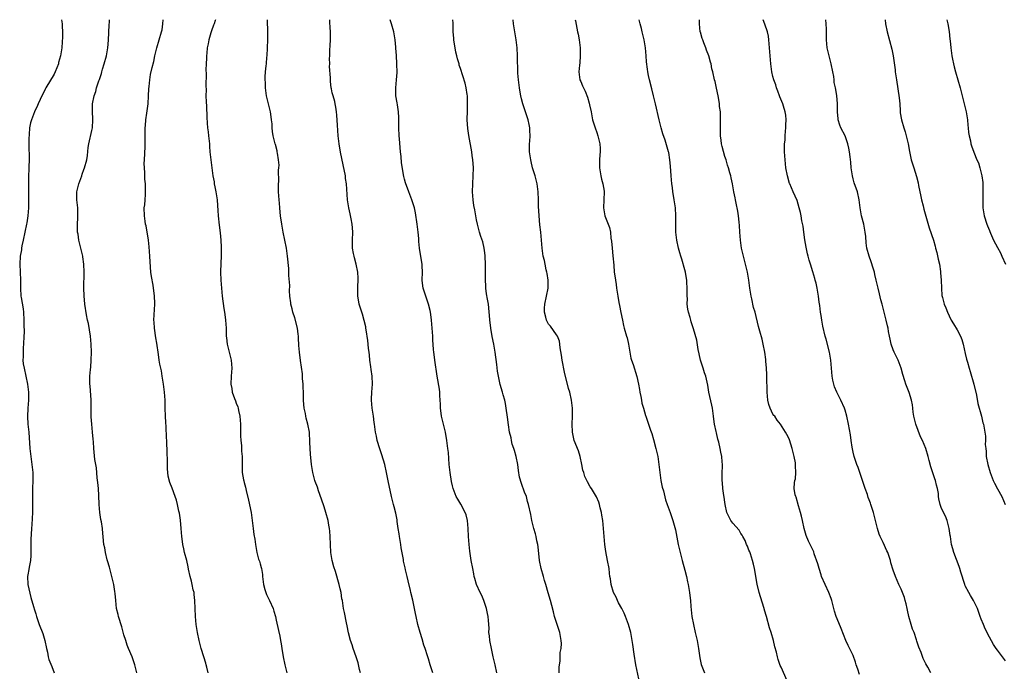
# Model space of a CAD drawing. Units: inches. Extents: x 2607000 to 2610000, y 1533000 to 1536000.
# Drawn here: x 2608505 to 2608751, y 1535837 to 1536000 of the extents above; entities that cross this region are included whole.
import ezdxf

# ---------------------------------------------------------------- set-up
doc = ezdxf.new("R2010")
doc.units = ezdxf.units.IN
doc.header["$MEASUREMENT"] = 0
doc.layers.add('LD26071533_10ft', color=132, linetype='Continuous')

msp = doc.modelspace()

# ---------------------------------------------------------------- linework, layer by layer
at = {"layer": 'LD26071533_10ft'}
for points, elevation in [([(2608515.43, 1536000), (2608515.49, 1535999.49), (2608515.59, 1535999), (2608515.6, 1535998.4), (2608515.67, 1535997), (2608515.65, 1535995.65), (2608515.55, 1535994.45), (2608515.48, 1535993), (2608515.18, 1535991), (2608514.7, 1535989.3), (2608514.65, 1535989), (2608513.86, 1535987), (2608513.57, 1535986.43), (2608511.49, 1535983), (2608511.35, 1535982.65), (2608511, 1535981.92), (2608510.51, 1535981), (2608510.06, 1535980.06), (2608509.61, 1535979), (2608509.44, 1535978.56), (2608508.69, 1535977), (2608507.9, 1535975), (2608507.71, 1535974.29), (2608507.45, 1535973), (2608507.35, 1535971.35), (2608507.31, 1535971), (2608507.29, 1535970.71), (2608507.27, 1535969), (2608507.35, 1535965), (2608507.29, 1535963.29), (2608507.3, 1535962.7), (2608507.21, 1535961), (2608507.16, 1535958.84), (2608507.17, 1535955.17), (2608507.14, 1535953), (2608507.04, 1535951), (2608506.74, 1535949.26), (2608506.72, 1535949), (2608505.81, 1535945), (2608505.51, 1535943.51), (2608505.44, 1535943), (2608505.41, 1535942.59), (2608505.12, 1535941), (2608504.98, 1535939), (2608505.19, 1535935), (2608505.18, 1535933), (2608505.28, 1535931), (2608505.32, 1535930.68), (2608505.85, 1535927.85), (2608505.94, 1535927), (2608506.04, 1535925), (2608505.99, 1535923.99), (2608506.06, 1535921.94), (2608506, 1535921), (2608505.95, 1535919), (2608505.82, 1535918.18), (2608505.81, 1535917), (2608505.88, 1535915.88), (2608505.79, 1535915), (2608505.87, 1535914.13), (2608506.06, 1535913), (2608506.53, 1535911), (2608506.95, 1535909), (2608507.15, 1535907), (2608507.15, 1535905), (2608507.03, 1535903.03), (2608506.96, 1535900.96), (2608507.05, 1535899.05), (2608507.24, 1535897), (2608507.53, 1535893), (2608507.76, 1535891), (2608508.04, 1535889), (2608508.23, 1535887), (2608508.26, 1535885.74), (2608508.26, 1535885), (2608508.18, 1535883), (2608508.14, 1535881), (2608508.19, 1535877.81), (2608508.18, 1535877), (2608508, 1535874), (2608507.91, 1535873), (2608507.75, 1535870.25), (2608507.79, 1535867.79), (2608507.78, 1535866.22), (2608507.68, 1535865), (2608507.32, 1535863.32), (2608507.27, 1535862.73), (2608507, 1535861.41), (2608506.93, 1535861), (2608507.01, 1535859.01), (2608507.78, 1535855.78), (2608508.46, 1535853.54), (2608508.69, 1535852.69), (2608509, 1535851.73), (2608509.21, 1535851), (2608509.88, 1535849), (2608510.75, 1535846.75), (2608511.27, 1535845), (2608511.67, 1535843), (2608511.9, 1535842.1), (2608512.1, 1535841), (2608512.27, 1535840.27), (2608513, 1535838.51), (2608513.57, 1535837)], 8000), ([(2608534.18, 1535837), (2608533.95, 1535837.95), (2608533.71, 1535839), (2608533.03, 1535841), (2608532.17, 1535843), (2608531.84, 1535843.84), (2608531.44, 1535845), (2608531, 1535846.44), (2608530.44, 1535848.44), (2608529.65, 1535851), (2608529.52, 1535851.52), (2608529.18, 1535853), (2608528.94, 1535855), (2608528.81, 1535856.81), (2608528.72, 1535857.28), (2608528.48, 1535859), (2608528.01, 1535861), (2608527.36, 1535863.36), (2608526.91, 1535864.91), (2608526.82, 1535865.18), (2608526.36, 1535867), (2608526.19, 1535868.19), (2608526.02, 1535869), (2608525.92, 1535869.92), (2608525.85, 1535871), (2608525.72, 1535871.72), (2608525.62, 1535873), (2608525.36, 1535874.64), (2608525.23, 1535875.23), (2608524.98, 1535877), (2608524.82, 1535879), (2608524.74, 1535881.26), (2608524.63, 1535883), (2608524.5, 1535884.5), (2608524.33, 1535885.67), (2608524.13, 1535888.13), (2608523.97, 1535889), (2608523.76, 1535890.24), (2608523.46, 1535893), (2608523.36, 1535894.64), (2608523.29, 1535895.29), (2608523.16, 1535897), (2608522.96, 1535899), (2608522.86, 1535900.86), (2608522.83, 1535905), (2608522.57, 1535908.57), (2608522.5, 1535909), (2608522.49, 1535909.51), (2608522.51, 1535911), (2608522.66, 1535912.66), (2608522.72, 1535913.28), (2608522.83, 1535915), (2608522.89, 1535917), (2608522.86, 1535919), (2608522.68, 1535921), (2608522.14, 1535924.14), (2608521.93, 1535925), (2608521.65, 1535926.35), (2608521.25, 1535929), (2608521.06, 1535931.06), (2608521, 1535933), (2608521.05, 1535937), (2608520.98, 1535939), (2608520.78, 1535940.78), (2608520.74, 1535941), (2608520.25, 1535943), (2608519.96, 1535943.96), (2608519.72, 1535945), (2608519.54, 1535946.46), (2608519.42, 1535947), (2608519.38, 1535947.38), (2608519.39, 1535949), (2608519.5, 1535950.5), (2608519.5, 1535951), (2608519.48, 1535951.48), (2608519.45, 1535953), (2608519.22, 1535955), (2608519.25, 1535957), (2608519.74, 1535959), (2608520.45, 1535961), (2608520.58, 1535961.42), (2608521, 1535962.58), (2608521.17, 1535963), (2608521.71, 1535965), (2608521.88, 1535966.12), (2608522.1, 1535968.1), (2608522.22, 1535969), (2608523, 1535972.34), (2608523.14, 1535973), (2608523.26, 1535975), (2608523.26, 1535975.26), (2608523.16, 1535977), (2608523.18, 1535979), (2608523.56, 1535981), (2608523.95, 1535982.05), (2608524.19, 1535983), (2608524.76, 1535984.76), (2608524.9, 1535985.1), (2608525.39, 1535986.61), (2608525.48, 1535987), (2608525.67, 1535987.67), (2608526.1, 1535989), (2608526.64, 1535991), (2608526.98, 1535993), (2608527.14, 1535994.86), (2608527.32, 1535998.68), (2608527.39, 1535999.39), (2608527.43, 1536000)], 8010), ([(2608552.03, 1535837), (2608551.66, 1535838.34), (2608551.5, 1535839), (2608551.42, 1535839.42), (2608550.95, 1535840.95), (2608550.28, 1535843), (2608550, 1535844), (2608549.76, 1535845), (2608549.37, 1535847), (2608549.05, 1535849.05), (2608548.89, 1535851), (2608548.73, 1535855), (2608548.56, 1535856.56), (2608548.49, 1535857), (2608548.3, 1535857.7), (2608548.03, 1535859), (2608547.84, 1535859.84), (2608547.52, 1535861), (2608547.13, 1535862.87), (2608547, 1535863.41), (2608546.66, 1535865), (2608546.13, 1535867), (2608545.91, 1535867.91), (2608545.72, 1535869), (2608545.57, 1535870.43), (2608545.49, 1535871), (2608545.3, 1535873), (2608545.08, 1535875.08), (2608544.84, 1535876.84), (2608544.72, 1535877.28), (2608544.37, 1535879), (2608544.09, 1535880.09), (2608543.78, 1535881), (2608543.03, 1535883.03), (2608542.46, 1535884.46), (2608542.07, 1535886.07), (2608541.96, 1535887), (2608541.89, 1535887.89), (2608541.85, 1535890.15), (2608541.78, 1535891.78), (2608541.75, 1535893), (2608541.7, 1535893.7), (2608541.67, 1535895), (2608541.63, 1535895.63), (2608541.52, 1535898.48), (2608541.45, 1535899.45), (2608541.36, 1535901), (2608541.29, 1535903), (2608541.27, 1535905), (2608541.14, 1535907), (2608540.87, 1535909), (2608540.57, 1535911), (2608540.34, 1535912.34), (2608539.97, 1535914.03), (2608539.81, 1535915), (2608539.73, 1535915.73), (2608539.51, 1535917), (2608539.3, 1535918.7), (2608539.25, 1535919.25), (2608539, 1535920.56), (2608538.59, 1535923), (2608538.51, 1535924.51), (2608538.47, 1535925), (2608538.72, 1535929), (2608538.72, 1535929.28), (2608538.65, 1535931), (2608538.43, 1535932.43), (2608538.39, 1535933), (2608538.3, 1535933.7), (2608537.89, 1535935.89), (2608537.73, 1535937), (2608537.52, 1535939.52), (2608537.46, 1535941), (2608537.31, 1535943.31), (2608537.09, 1535945), (2608536.55, 1535948.55), (2608536.42, 1535949), (2608536.28, 1535949.72), (2608536.11, 1535951), (2608536.08, 1535953), (2608536.18, 1535953.82), (2608536.28, 1535955), (2608536.36, 1535956.36), (2608536.42, 1535957), (2608536.36, 1535959), (2608536.23, 1535960.23), (2608536.2, 1535961), (2608536.21, 1535961.79), (2608536.1, 1535963), (2608536.08, 1535964.08), (2608536.14, 1535965), (2608536.29, 1535968.29), (2608536.28, 1535969.72), (2608536.31, 1535972.31), (2608536.33, 1535973), (2608536.4, 1535973.6), (2608536.48, 1535975), (2608536.68, 1535976.68), (2608536.77, 1535977.23), (2608537.01, 1535978.99), (2608537.17, 1535981), (2608537.24, 1535982.76), (2608537.33, 1535983.33), (2608537.45, 1535985), (2608537.65, 1535986.35), (2608538.05, 1535988.05), (2608538.43, 1535989.57), (2608538.71, 1535991), (2608539.17, 1535993), (2608540.38, 1535997), (2608540.5, 1535997.5), (2608540.73, 1535999), (2608540.77, 1536000)], 8020), ([(2608553.84, 1536000), (2608553.77, 1535999.77), (2608553.5, 1535999), (2608553.35, 1535998.65), (2608552.82, 1535997.18), (2608552.7, 1535996.71), (2608552.19, 1535995), (2608551.99, 1535994.01), (2608551.81, 1535993), (2608551.65, 1535991.65), (2608551.61, 1535991), (2608551.64, 1535990.36), (2608551.51, 1535989), (2608551.45, 1535987.45), (2608551.5, 1535986.5), (2608551.47, 1535983.47), (2608551.5, 1535982.5), (2608551.48, 1535981), (2608551.5, 1535979.5), (2608551.61, 1535978.39), (2608551.65, 1535975.65), (2608551.81, 1535974.19), (2608551.89, 1535973), (2608551.99, 1535971.99), (2608552.13, 1535971), (2608552.33, 1535969), (2608552.38, 1535968.38), (2608552.47, 1535967), (2608552.65, 1535965), (2608552.9, 1535963), (2608553.2, 1535961), (2608553.49, 1535959.49), (2608553.55, 1535959), (2608553.68, 1535958.32), (2608553.97, 1535957), (2608554.27, 1535955), (2608554.37, 1535953.63), (2608554.41, 1535952.41), (2608554.51, 1535951), (2608554.75, 1535948.75), (2608555, 1535946.76), (2608555.17, 1535945), (2608555.26, 1535943.26), (2608555.27, 1535942.73), (2608555.27, 1535941), (2608555.19, 1535939.19), (2608555.13, 1535937), (2608555.2, 1535935), (2608555.32, 1535933), (2608555.49, 1535931), (2608555.92, 1535927.92), (2608556.1, 1535927), (2608556.29, 1535925.71), (2608556.37, 1535925), (2608556.48, 1535923), (2608556.54, 1535921), (2608556.58, 1535920.58), (2608556.78, 1535919), (2608557.28, 1535917), (2608557.75, 1535915), (2608557.92, 1535913), (2608557.8, 1535911), (2608557.72, 1535909), (2608557.91, 1535907.91), (2608558.04, 1535907), (2608558.58, 1535905.42), (2608558.83, 1535904.83), (2608559, 1535904.32), (2608559.39, 1535903.39), (2608559.49, 1535903), (2608559.58, 1535902.42), (2608559.92, 1535901), (2608560.03, 1535900.03), (2608560.08, 1535899), (2608560.11, 1535897.89), (2608560.13, 1535897), (2608560.11, 1535896.11), (2608560.17, 1535895), (2608560.31, 1535893.69), (2608560.33, 1535892.33), (2608560.48, 1535891), (2608560.48, 1535889), (2608560.52, 1535888.52), (2608560.53, 1535887), (2608560.83, 1535885.17), (2608560.91, 1535884.91), (2608561, 1535884.48), (2608561.35, 1535883.35), (2608561.49, 1535882.51), (2608562.1, 1535880.1), (2608562.75, 1535877), (2608563.03, 1535875.03), (2608563.26, 1535873), (2608563.46, 1535871.46), (2608563.66, 1535870.34), (2608563.83, 1535869), (2608563.98, 1535867.98), (2608564.17, 1535867), (2608564.62, 1535865.38), (2608564.73, 1535865), (2608564.81, 1535864.81), (2608565, 1535864.14), (2608565.27, 1535863.27), (2608565.31, 1535863), (2608565.55, 1535861.55), (2608565.58, 1535861), (2608565.82, 1535859), (2608566.2, 1535857.8), (2608566.39, 1535857), (2608566.55, 1535856.55), (2608567, 1535855.65), (2608567.35, 1535855), (2608568.22, 1535853), (2608568.4, 1535852.4), (2608568.79, 1535851), (2608569, 1535850.13), (2608569.54, 1535847.54), (2608569.89, 1535846.11), (2608570.1, 1535845), (2608570.21, 1535844.21), (2608570.43, 1535843), (2608570.74, 1535841), (2608571.13, 1535839), (2608571.64, 1535837)], 8030), ([(2608590.05, 1535837), (2608589.83, 1535837.83), (2608589.45, 1535839.45), (2608588.97, 1535840.97), (2608588.21, 1535843), (2608587.94, 1535843.94), (2608587.54, 1535845), (2608587.05, 1535846.95), (2608586.7, 1535848.7), (2608586.52, 1535849.48), (2608586.01, 1535852.01), (2608585.83, 1535853), (2608585.65, 1535854.35), (2608585.53, 1535855), (2608585.42, 1535855.42), (2608585.2, 1535857), (2608585, 1535857.91), (2608584.75, 1535859), (2608583.77, 1535862.23), (2608583.39, 1535863.39), (2608583.01, 1535865), (2608582.68, 1535867), (2608582.55, 1535869), (2608582.49, 1535871), (2608582.35, 1535872.35), (2608582.31, 1535873), (2608582.17, 1535873.83), (2608581.94, 1535875), (2608581.42, 1535877), (2608581, 1535878.42), (2608580.34, 1535880.34), (2608579.59, 1535882.41), (2608579.29, 1535883.29), (2608578.74, 1535884.74), (2608578.66, 1535885), (2608578.14, 1535887), (2608577.84, 1535889), (2608577.56, 1535891.56), (2608577.46, 1535893), (2608577.43, 1535894.57), (2608577.28, 1535897), (2608576.91, 1535899), (2608576.51, 1535900.51), (2608576.4, 1535901), (2608576.29, 1535901.71), (2608576.02, 1535903), (2608575.91, 1535903.91), (2608575.84, 1535905), (2608575.82, 1535906.18), (2608575.73, 1535909), (2608575.6, 1535910.4), (2608575.6, 1535911.6), (2608575.07, 1535914.93), (2608574.8, 1535917), (2608574.68, 1535918.68), (2608574.58, 1535920.58), (2608574.58, 1535921), (2608574.52, 1535921.48), (2608574.31, 1535923), (2608573.62, 1535925.62), (2608573.19, 1535927), (2608573, 1535927.81), (2608572.68, 1535929), (2608572.66, 1535929.34), (2608572.44, 1535931), (2608572.3, 1535932.3), (2608572.38, 1535933.62), (2608572.13, 1535936.13), (2608572.14, 1535937), (2608572.12, 1535937.89), (2608571.85, 1535941), (2608571.66, 1535942.34), (2608571.55, 1535943), (2608571.16, 1535945), (2608570.74, 1535947), (2608570.38, 1535949), (2608570.11, 1535951), (2608569.99, 1535951.99), (2608569.89, 1535953), (2608569.8, 1535954.2), (2608569.71, 1535955), (2608569.6, 1535957), (2608569.56, 1535958.44), (2608569.57, 1535959), (2608569.63, 1535959.63), (2608569.59, 1535962.41), (2608569.67, 1535963), (2608569.71, 1535963.71), (2608569.6, 1535965), (2608569.31, 1535966.69), (2608569.28, 1535967), (2608569.24, 1535967.24), (2608568.83, 1535968.83), (2608568.77, 1535969), (2608568.68, 1535969.32), (2608568.26, 1535971), (2608568.08, 1535972.08), (2608568, 1535973), (2608567.98, 1535974.02), (2608567.86, 1535975), (2608567.75, 1535975.75), (2608567.61, 1535977), (2608567, 1535979.34), (2608566.67, 1535980.67), (2608566.61, 1535981), (2608566.37, 1535983), (2608566.35, 1535984.35), (2608566.28, 1535985), (2608566.28, 1535985.72), (2608566.35, 1535987), (2608566.47, 1535988.47), (2608566.55, 1535989), (2608566.66, 1535990.66), (2608566.72, 1535991), (2608566.83, 1535993), (2608566.91, 1535995), (2608566.91, 1535996.91), (2608566.85, 1536000)], 8040), ([(2608608.08, 1535837), (2608607.4, 1535839), (2608607, 1535840.43), (2608606.75, 1535841.25), (2608606.2, 1535843), (2608605.89, 1535843.89), (2608605.44, 1535845.44), (2608604.92, 1535847), (2608604.34, 1535849), (2608603.91, 1535851), (2608603.76, 1535851.76), (2608603.56, 1535853), (2608603.12, 1535855.12), (2608602.62, 1535857), (2608602.51, 1535857.49), (2608601.91, 1535859.91), (2608601.7, 1535861), (2608601.3, 1535862.7), (2608601.17, 1535863.17), (2608600.8, 1535864.8), (2608600.74, 1535865.26), (2608600.19, 1535868.19), (2608600.09, 1535869), (2608599.74, 1535871), (2608599.67, 1535871.67), (2608599.45, 1535873), (2608599.22, 1535874.78), (2608599.18, 1535875.18), (2608598.86, 1535876.86), (2608598.44, 1535878.44), (2608598.32, 1535879), (2608598.02, 1535880.02), (2608597.82, 1535881), (2608597.46, 1535882.54), (2608597.27, 1535883.27), (2608596.92, 1535884.92), (2608596.55, 1535887), (2608596.13, 1535889), (2608595.4, 1535891.4), (2608594.85, 1535892.85), (2608594.19, 1535895), (2608594.01, 1535896.01), (2608593.81, 1535897), (2608593.58, 1535899), (2608593.49, 1535899.49), (2608593.3, 1535901), (2608592.97, 1535903), (2608592.78, 1535905), (2608592.76, 1535905.24), (2608592.84, 1535907), (2608593.04, 1535909), (2608592.99, 1535911), (2608592.72, 1535912.72), (2608592.66, 1535913.34), (2608592.4, 1535915), (2608592.25, 1535916.25), (2608592.18, 1535917), (2608592.07, 1535917.93), (2608591.97, 1535919), (2608591.91, 1535919.91), (2608591.45, 1535922.55), (2608591.41, 1535923), (2608591.35, 1535923.35), (2608591, 1535924.9), (2608590.51, 1535926.51), (2608590.34, 1535927), (2608589.73, 1535929), (2608589.61, 1535929.61), (2608589.37, 1535931), (2608589.34, 1535931.34), (2608589.36, 1535933.36), (2608589.49, 1535935), (2608589.45, 1535935.45), (2608589.42, 1535937), (2608589, 1535939), (2608588.54, 1535940.54), (2608588.44, 1535941), (2608588.33, 1535941.67), (2608588.08, 1535943), (2608588.03, 1535945), (2608588.09, 1535947), (2608588.03, 1535948.03), (2608587.96, 1535949), (2608587.7, 1535950.3), (2608587.5, 1535951.5), (2608587.13, 1535953), (2608586.79, 1535955), (2608586.54, 1535959), (2608586.34, 1535960.34), (2608586.26, 1535961), (2608585.73, 1535963.73), (2608585.06, 1535966.94), (2608584.72, 1535969), (2608584.49, 1535971), (2608584.38, 1535972.38), (2608584.3, 1535973.7), (2608584.17, 1535976.17), (2608584.09, 1535977), (2608583.87, 1535978.13), (2608583.75, 1535979), (2608583.61, 1535979.61), (2608583.19, 1535981), (2608583, 1535981.77), (2608582.78, 1535982.78), (2608582.74, 1535983), (2608582.54, 1535984.54), (2608582.52, 1535985), (2608582.55, 1535985.45), (2608582.34, 1535988.34), (2608582.36, 1535989), (2608582.34, 1535990.34), (2608582.36, 1535991), (2608582.43, 1535992.43), (2608582.46, 1535993.54), (2608582.55, 1535995), (2608582.57, 1535996.57), (2608582.49, 1535998.49), (2608582.42, 1535999), (2608582.37, 1536000)], 8050), ([(2608624.07, 1535837), (2608623.64, 1535839), (2608623.19, 1535841), (2608622.71, 1535843), (2608622.32, 1535845), (2608622.22, 1535846.22), (2608622.11, 1535847), (2608622.12, 1535848.12), (2608621.98, 1535850.02), (2608621.92, 1535851), (2608621.74, 1535851.74), (2608621.52, 1535853), (2608620.85, 1535855), (2608620.29, 1535856.29), (2608619.94, 1535857), (2608619.01, 1535859), (2608618.55, 1535860.55), (2608618.44, 1535861), (2608618.32, 1535861.68), (2608618.05, 1535863), (2608617.7, 1535865), (2608617.34, 1535867.34), (2608617.16, 1535869), (2608616.99, 1535871), (2608616.91, 1535873), (2608616.75, 1535875), (2608616.38, 1535876.38), (2608616.18, 1535877), (2608615.08, 1535879.08), (2608614.3, 1535880.3), (2608613.93, 1535881), (2608613.16, 1535883), (2608613, 1535883.64), (2608612.75, 1535884.75), (2608612.4, 1535887), (2608612.2, 1535889), (2608611.99, 1535891.99), (2608611.88, 1535893), (2608611.61, 1535895), (2608611.22, 1535897), (2608610.4, 1535900.4), (2608610.29, 1535901), (2608610.21, 1535901.79), (2608610.03, 1535903), (2608610, 1535904), (2608609.94, 1535905), (2608609.83, 1535906.17), (2608609.81, 1535907), (2608609.75, 1535907.75), (2608609.21, 1535911), (2608608.61, 1535915), (2608608.44, 1535916.44), (2608608.35, 1535917), (2608608.3, 1535917.7), (2608608.09, 1535920.09), (2608608.07, 1535921), (2608608.04, 1535921.96), (2608607.75, 1535925), (2608607.56, 1535926.44), (2608607.51, 1535927), (2608607.44, 1535927.44), (2608607.05, 1535929), (2608606.31, 1535931), (2608605.99, 1535931.99), (2608605.67, 1535933), (2608605.59, 1535933.59), (2608605.45, 1535935), (2608605.49, 1535937), (2608605.42, 1535938.58), (2608605.41, 1535939), (2608605.37, 1535939.37), (2608604.8, 1535943), (2608604.63, 1535944.63), (2608604.58, 1535945.42), (2608604.43, 1535947), (2608604.2, 1535949), (2608603.81, 1535951.81), (2608603.53, 1535953), (2608602.87, 1535955), (2608602.38, 1535956.38), (2608602.07, 1535957), (2608601.24, 1535959.24), (2608601, 1535960.17), (2608600.85, 1535960.85), (2608600.29, 1535964.29), (2608600.17, 1535965.83), (2608600.04, 1535967), (2608599.74, 1535970.26), (2608599.69, 1535971), (2608599.62, 1535973), (2608599.64, 1535975), (2608599.62, 1535975.62), (2608599.55, 1535977), (2608599.26, 1535978.74), (2608599.21, 1535979.21), (2608598.9, 1535981), (2608598.88, 1535983), (2608599.07, 1535985), (2608599.18, 1535986.82), (2608599.13, 1535989), (2608599.02, 1535991.02), (2608598.87, 1535992.87), (2608598.84, 1535993.16), (2608598.67, 1535995), (2608598.45, 1535996.45), (2608598.36, 1535997), (2608597.82, 1535999), (2608597.45, 1536000)], 8060), ([(2608639.67, 1535837), (2608639.65, 1535838.35), (2608639.7, 1535839), (2608639.84, 1535839.84), (2608639.92, 1535842.08), (2608640.14, 1535843), (2608640.25, 1535844.25), (2608640.17, 1535845), (2608639.93, 1535846.07), (2608639.79, 1535847), (2608638.5, 1535851), (2608638.19, 1535852.19), (2608637.8, 1535853.8), (2608637.47, 1535855), (2608636.91, 1535856.91), (2608636.33, 1535859), (2608636.01, 1535860.01), (2608635.74, 1535861), (2608635.14, 1535863), (2608634.75, 1535865), (2608634.4, 1535868.4), (2608634.3, 1535869), (2608634.08, 1535869.92), (2608633.86, 1535871), (2608633.7, 1535871.7), (2608633.3, 1535873), (2608632.8, 1535875), (2608632.52, 1535876.52), (2608632.01, 1535879), (2608631.76, 1535879.76), (2608631.44, 1535881), (2608631, 1535882.08), (2608630.19, 1535884.19), (2608629.77, 1535885.77), (2608629.5, 1535887.5), (2608629.31, 1535889), (2608628.89, 1535891), (2608628.49, 1535892.49), (2608628.29, 1535893), (2608627.92, 1535894.08), (2608627.7, 1535895), (2608627.62, 1535895.62), (2608627.27, 1535897), (2608627, 1535898.86), (2608626.75, 1535900.75), (2608626.42, 1535903), (2608626.22, 1535904.22), (2608626.04, 1535905), (2608625.66, 1535906.34), (2608625.5, 1535907), (2608624.92, 1535908.92), (2608624.48, 1535911), (2608624.27, 1535912.27), (2608624.06, 1535913.94), (2608623.66, 1535917), (2608623.3, 1535919), (2608622.9, 1535920.9), (2608622.54, 1535923), (2608622.4, 1535924.4), (2608622.32, 1535925), (2608622.27, 1535926.27), (2608622.18, 1535927), (2608622.09, 1535928.09), (2608621.97, 1535929), (2608621.77, 1535930.23), (2608621.53, 1535931.53), (2608621.35, 1535933), (2608621.32, 1535933.32), (2608621.23, 1535935.23), (2608621.28, 1535938.72), (2608621.16, 1535941.16), (2608621, 1535942.41), (2608620.91, 1535943), (2608620.55, 1535944.55), (2608620.1, 1535945.9), (2608619.77, 1535947), (2608619.23, 1535949), (2608619, 1535950.06), (2608618.57, 1535952.57), (2608618.36, 1535953.64), (2608618.13, 1535955), (2608617.98, 1535957), (2608618.07, 1535959), (2608618.2, 1535961), (2608618.21, 1535963), (2608618.14, 1535964.14), (2608618.08, 1535965), (2608617.94, 1535966.06), (2608617.84, 1535967), (2608617.06, 1535971.06), (2608616.82, 1535972.82), (2608616.7, 1535975), (2608616.73, 1535977.27), (2608616.79, 1535979), (2608616.74, 1535980.74), (2608616.72, 1535981), (2608616.64, 1535981.36), (2608616.4, 1535983), (2608616.13, 1535984.13), (2608615, 1535987.82), (2608614.69, 1535988.69), (2608614.63, 1535989), (2608614.22, 1535990.22), (2608614.1, 1535991), (2608613.86, 1535991.86), (2608613.37, 1535995), (2608613.35, 1535995.35), (2608613.21, 1535997), (2608613.21, 1535997.21), (2608613.16, 1535999.16), (2608613.11, 1536000)], 8070), ([(2608659.51, 1535835.51), (2608658.78, 1535839), (2608658.34, 1535841.66), (2608658.04, 1535844.04), (2608657.88, 1535845), (2608657.49, 1535847), (2608656.94, 1535849), (2608656.21, 1535851), (2608655.83, 1535851.83), (2608655.26, 1535853), (2608654.45, 1535854.45), (2608654.16, 1535855), (2608653.82, 1535855.82), (2608653.22, 1535857), (2608652.59, 1535859), (2608652.43, 1535860.43), (2608652.29, 1535861), (2608652.16, 1535861.84), (2608652.08, 1535863), (2608651.73, 1535865), (2608651.29, 1535867.29), (2608651.06, 1535869), (2608650.73, 1535873), (2608650.5, 1535875), (2608650.32, 1535876.32), (2608650.18, 1535877), (2608649.84, 1535878.16), (2608649.66, 1535879), (2608649.53, 1535879.53), (2608648.94, 1535880.93), (2608647.66, 1535883), (2608647.39, 1535883.39), (2608646.68, 1535884.68), (2608646.01, 1535886.01), (2608645.75, 1535887), (2608645.54, 1535887.54), (2608645.3, 1535889), (2608644.9, 1535891), (2608644.42, 1535892.42), (2608643.41, 1535895), (2608642.94, 1535897), (2608642.89, 1535899), (2608642.98, 1535901.02), (2608642.98, 1535903), (2608642.74, 1535905), (2608642.27, 1535907), (2608641.98, 1535907.98), (2608641, 1535912.04), (2608640.41, 1535915), (2608640.24, 1535916.24), (2608639.89, 1535918.11), (2608639.82, 1535919), (2608639.72, 1535919.72), (2608639.21, 1535921), (2608639, 1535921.37), (2608637.48, 1535923.48), (2608637, 1535923.98), (2608636.45, 1535925), (2608636.29, 1535925.71), (2608635.96, 1535927), (2608635.98, 1535927.98), (2608636.03, 1535929), (2608636.47, 1535931), (2608636.87, 1535933), (2608636.89, 1535935), (2608636.65, 1535936.65), (2608636.58, 1535937), (2608636.42, 1535937.58), (2608636.11, 1535939), (2608635.93, 1535939.93), (2608635.65, 1535941), (2608635.37, 1535943), (2608635.23, 1535945), (2608635.05, 1535946.95), (2608634.81, 1535948.81), (2608634.6, 1535951), (2608634.51, 1535953.49), (2608634.51, 1535955), (2608634.43, 1535957), (2608634.13, 1535959), (2608633.62, 1535961), (2608633, 1535963.04), (2608632.61, 1535964.61), (2608632.52, 1535965), (2608632.22, 1535967), (2608632.23, 1535969), (2608632.29, 1535969.71), (2608632.38, 1535971), (2608632.33, 1535972.33), (2608632.32, 1535973), (2608632.15, 1535973.85), (2608631.88, 1535975), (2608630.56, 1535979), (2608630.26, 1535980.26), (2608630.06, 1535981), (2608629.92, 1535981.92), (2608629.71, 1535983), (2608629.65, 1535983.65), (2608629.46, 1535985), (2608629.33, 1535986.67), (2608629.27, 1535991), (2608629.14, 1535993), (2608628.91, 1535995), (2608628.24, 1535999), (2608628.13, 1536000)], 8080), ([(2608643.66, 1536000), (2608643.7, 1535999.7), (2608644.2, 1535997), (2608644.35, 1535996.35), (2608644.59, 1535995), (2608644.85, 1535993), (2608644.84, 1535992.84), (2608644.91, 1535991), (2608644.8, 1535989.2), (2608644.68, 1535988.68), (2608644.56, 1535987), (2608644.82, 1535985), (2608645, 1535984.57), (2608645.49, 1535983.49), (2608645.67, 1535983), (2608646.14, 1535982.14), (2608646.7, 1535980.7), (2608647.16, 1535979.16), (2608647.22, 1535978.78), (2608647.58, 1535977), (2608647.99, 1535975), (2608648.58, 1535973), (2608649, 1535971.8), (2608649.25, 1535971), (2608649.74, 1535969), (2608649.83, 1535967.83), (2608649.86, 1535967), (2608649.76, 1535966.24), (2608649.71, 1535965), (2608649.73, 1535963.73), (2608649.69, 1535963), (2608650.04, 1535961), (2608650.2, 1535960.2), (2608650.56, 1535959), (2608650.84, 1535957.16), (2608650.85, 1535957), (2608650.69, 1535953), (2608650.99, 1535951), (2608652.16, 1535948.16), (2608652.41, 1535947), (2608652.55, 1535945.45), (2608652.69, 1535944.69), (2608652.82, 1535943), (2608653.06, 1535941.06), (2608653.26, 1535938.74), (2608653.38, 1535937), (2608653.6, 1535935.6), (2608653.67, 1535935), (2608653.86, 1535933.86), (2608653.97, 1535933), (2608654.25, 1535931), (2608654.56, 1535929.44), (2608654.67, 1535928.67), (2608655.05, 1535926.95), (2608655.4, 1535925), (2608655.7, 1535923.7), (2608655.88, 1535923), (2608656.47, 1535921), (2608656.58, 1535920.58), (2608656.91, 1535919), (2608657.24, 1535917), (2608657.55, 1535915.55), (2608657.71, 1535915), (2608658.07, 1535913.93), (2608659, 1535910.96), (2608659.44, 1535909), (2608659.69, 1535907.69), (2608659.8, 1535907), (2608660.04, 1535905.96), (2608660.19, 1535905), (2608660.27, 1535904.27), (2608660.67, 1535903), (2608661.18, 1535901.18), (2608661.26, 1535901), (2608662.43, 1535897.57), (2608662.74, 1535896.74), (2608663.2, 1535895.2), (2608663.78, 1535893), (2608664.22, 1535891), (2608664.51, 1535889), (2608664.74, 1535887), (2608665.03, 1535885), (2608665.33, 1535883.33), (2608665.64, 1535882.36), (2608666.17, 1535880.17), (2608666.62, 1535879), (2608667.32, 1535877), (2608667.73, 1535875.73), (2608667.99, 1535875), (2608668.63, 1535872.63), (2608669.32, 1535869), (2608669.8, 1535867), (2608670.33, 1535865), (2608671, 1535862.63), (2608671.4, 1535861), (2608671.7, 1535859.7), (2608671.83, 1535859), (2608672.17, 1535857), (2608672.26, 1535856.26), (2608672.37, 1535855), (2608672.46, 1535853.54), (2608672.76, 1535851), (2608673.15, 1535849), (2608673.61, 1535847), (2608674.05, 1535845), (2608674.4, 1535843), (2608674.74, 1535840.74), (2608675.07, 1535839.07), (2608675.87, 1535837)], 8090), ([(2608696.54, 1535835), (2608695, 1535838.37), (2608694.81, 1535838.81), (2608694.31, 1535840.31), (2608694.11, 1535841), (2608693.84, 1535842.16), (2608693.48, 1535843.48), (2608693.11, 1535845), (2608692.54, 1535847), (2608692.16, 1535848.16), (2608691.36, 1535851), (2608691.3, 1535851.3), (2608691, 1535852.37), (2608690.7, 1535853.3), (2608689.58, 1535857), (2608689.08, 1535859.08), (2608688.38, 1535863), (2608688.13, 1535864.13), (2608687.91, 1535865), (2608687.36, 1535866.64), (2608687.19, 1535867.19), (2608687, 1535867.6), (2608686.61, 1535868.61), (2608686.42, 1535869), (2608686.02, 1535870.02), (2608685.45, 1535871), (2608685.32, 1535871.32), (2608685, 1535871.73), (2608684.56, 1535872.56), (2608683, 1535874.3), (2608682.48, 1535875), (2608681.97, 1535875.97), (2608681.52, 1535877), (2608681.09, 1535879), (2608681, 1535879.55), (2608680.84, 1535880.84), (2608680.76, 1535881.24), (2608680.52, 1535883), (2608680.4, 1535884.4), (2608680.32, 1535885), (2608680.28, 1535885.72), (2608680.33, 1535887), (2608680.44, 1535888.44), (2608680.42, 1535889), (2608680.35, 1535889.65), (2608680.26, 1535891), (2608680.01, 1535892.01), (2608679.83, 1535893), (2608679.49, 1535894.51), (2608679.26, 1535895.26), (2608678.87, 1535896.87), (2608678.83, 1535897.17), (2608678.44, 1535899), (2608678.26, 1535900.26), (2608678.18, 1535901), (2608677.92, 1535903), (2608677.76, 1535903.76), (2608677.02, 1535907), (2608676.75, 1535908.75), (2608676.28, 1535911), (2608675.89, 1535911.89), (2608675.57, 1535913), (2608674.92, 1535915), (2608674.56, 1535916.56), (2608674.34, 1535917.66), (2608674, 1535920), (2608673.15, 1535922.85), (2608673.09, 1535923.09), (2608672.59, 1535924.59), (2608672.46, 1535925), (2608672.3, 1535925.7), (2608671.93, 1535927), (2608671.74, 1535927.74), (2608671.62, 1535929), (2608671.63, 1535930.37), (2608671.56, 1535931), (2608671.54, 1535931.54), (2608671.57, 1535933), (2608671.48, 1535934.52), (2608671.46, 1535935), (2608671.42, 1535935.42), (2608671.13, 1535937), (2608671, 1535937.52), (2608670.25, 1535940.25), (2608670.01, 1535941), (2608669.79, 1535941.79), (2608669.44, 1535943), (2608668.98, 1535945), (2608668.77, 1535947), (2608668.76, 1535949.24), (2608668.79, 1535951), (2608668.67, 1535953), (2608668.37, 1535955), (2608668.15, 1535956.15), (2608668.02, 1535957), (2608667.9, 1535958.1), (2608667.76, 1535959), (2608667.59, 1535961), (2608667.42, 1535963.42), (2608667.28, 1535965), (2608667, 1535966.81), (2608666.96, 1535967), (2608666.05, 1535969.95), (2608665.49, 1535971.49), (2608665.06, 1535973), (2608664.57, 1535975), (2608663.69, 1535979), (2608663.21, 1535981), (2608662.76, 1535982.76), (2608662.15, 1535985), (2608661.95, 1535986.05), (2608661.74, 1535987), (2608661.64, 1535987.64), (2608661.46, 1535989.46), (2608661.36, 1535991), (2608661.15, 1535993), (2608660.82, 1535995), (2608660.37, 1535997), (2608660.17, 1535997.83), (2608659.85, 1535999), (2608659.65, 1535999.65), (2608659.56, 1536000)], 8100), ([(2608714.59, 1535836.59), (2608714.14, 1535837.86), (2608713.77, 1535839), (2608713.62, 1535839.62), (2608713, 1535841.3), (2608711.78, 1535843.78), (2608711.21, 1535845), (2608710.57, 1535846.57), (2608710.02, 1535848.02), (2608709, 1535850.44), (2608708.79, 1535851), (2608708.39, 1535852.39), (2608707.7, 1535855), (2608707.53, 1535855.53), (2608706.91, 1535857), (2608706, 1535859), (2608705.15, 1535861), (2608705, 1535861.4), (2608704.49, 1535863), (2608704.18, 1535864.18), (2608703.31, 1535866.69), (2608703.16, 1535867.16), (2608702.53, 1535868.53), (2608702.28, 1535869), (2608701.85, 1535869.85), (2608701.28, 1535871.28), (2608700.81, 1535873), (2608700.36, 1535875), (2608700.1, 1535876.1), (2608699.86, 1535877), (2608699.38, 1535878.62), (2608698.79, 1535880.79), (2608698.69, 1535881), (2608698.57, 1535881.43), (2608698.32, 1535883), (2608698.4, 1535884.4), (2608698.48, 1535885), (2608698.6, 1535885.4), (2608698.71, 1535887), (2608698.61, 1535888.61), (2608698.64, 1535889), (2608698.58, 1535889.41), (2608698.3, 1535891), (2608697.8, 1535893), (2608697.12, 1535895.12), (2608697, 1535895.39), (2608696.44, 1535896.44), (2608696.12, 1535897), (2608694.88, 1535899), (2608694.05, 1535900.05), (2608693.43, 1535901), (2608693.23, 1535901.23), (2608693, 1535901.55), (2608692.27, 1535903), (2608691.93, 1535903.93), (2608691.69, 1535905), (2608691.52, 1535907), (2608691.54, 1535907.54), (2608691.45, 1535910.55), (2608691.46, 1535911.46), (2608691.38, 1535913), (2608691.23, 1535914.77), (2608691.21, 1535915.21), (2608690.97, 1535916.97), (2608690.56, 1535919), (2608690.26, 1535920.26), (2608689.73, 1535922.27), (2608689.4, 1535923.4), (2608688.53, 1535927), (2608688.16, 1535928.16), (2608687.71, 1535930.29), (2608687.53, 1535931), (2608687.21, 1535933), (2608686.97, 1535935), (2608686.63, 1535937), (2608686.15, 1535939), (2608685.62, 1535941), (2608685.17, 1535943), (2608684.88, 1535945), (2608684.7, 1535947), (2608684.63, 1535948.63), (2608684.53, 1535949.47), (2608684.42, 1535951), (2608684.24, 1535952.24), (2608683.77, 1535954.23), (2608683.61, 1535955), (2608683.54, 1535955.54), (2608683.25, 1535957), (2608682.91, 1535959), (2608682.53, 1535960.53), (2608682.44, 1535961), (2608682.25, 1535961.75), (2608681.88, 1535963), (2608681.66, 1535963.66), (2608681.28, 1535965), (2608681, 1535965.83), (2608680.32, 1535968.32), (2608680.19, 1535969), (2608680.07, 1535969.93), (2608679.9, 1535971), (2608679.88, 1535973), (2608679.9, 1535974.1), (2608679.93, 1535975), (2608679.93, 1535975.93), (2608679.86, 1535977), (2608679.68, 1535978.32), (2608679.63, 1535979), (2608679.56, 1535979.56), (2608679.29, 1535981), (2608678.9, 1535982.9), (2608678.53, 1535984.53), (2608678.39, 1535985), (2608677.95, 1535987), (2608677.76, 1535987.76), (2608677.53, 1535989), (2608677.4, 1535989.4), (2608676.99, 1535991), (2608676.43, 1535992.43), (2608676.26, 1535993), (2608675.78, 1535994.22), (2608675.45, 1535995), (2608675.33, 1535995.33), (2608674.87, 1535996.87), (2608674.84, 1535997), (2608674.63, 1535999), (2608674.68, 1536000)], 8110), ([(2608732.38, 1535837), (2608731.65, 1535838.35), (2608731.18, 1535839.18), (2608730.52, 1535840.52), (2608729.97, 1535842.03), (2608729.39, 1535843.39), (2608728.89, 1535844.89), (2608728.81, 1535845.19), (2608728.2, 1535847), (2608727.86, 1535847.86), (2608727.48, 1535849), (2608726.91, 1535851), (2608726.58, 1535852.58), (2608726.47, 1535853), (2608726.23, 1535854.23), (2608725.98, 1535855), (2608725.81, 1535855.81), (2608725, 1535857.82), (2608724.44, 1535859), (2608723.56, 1535861), (2608723, 1535862.61), (2608722.45, 1535864.45), (2608722.32, 1535865), (2608721.99, 1535866.01), (2608721.63, 1535867), (2608721.42, 1535867.42), (2608720.5, 1535869.5), (2608719.76, 1535871), (2608719.54, 1535871.54), (2608719.06, 1535873), (2608718.57, 1535875), (2608718.29, 1535876.29), (2608718.11, 1535877), (2608717.46, 1535879), (2608717.32, 1535879.32), (2608717, 1535880.19), (2608716.76, 1535880.76), (2608716.56, 1535881.44), (2608716, 1535883), (2608715, 1535886), (2608714.23, 1535888.23), (2608713.93, 1535889), (2608713.24, 1535891), (2608713, 1535892.03), (2608712.74, 1535893.26), (2608712.53, 1535895), (2608712.35, 1535896.35), (2608711.86, 1535899), (2608711.43, 1535901), (2608711, 1535902.49), (2608710.83, 1535903), (2608709.94, 1535905), (2608708.97, 1535907), (2608708.39, 1535908.39), (2608708.19, 1535909), (2608707.97, 1535910.03), (2608707.74, 1535911), (2608707.57, 1535913), (2608707.45, 1535915), (2608707.12, 1535917), (2608706.25, 1535920.25), (2608706.03, 1535921), (2608705.46, 1535923.46), (2608705.18, 1535925), (2608705, 1535926.16), (2608704.88, 1535927), (2608704.67, 1535928.67), (2608704.54, 1535929.46), (2608704.35, 1535931), (2608704.01, 1535933), (2608703.74, 1535934.26), (2608703.56, 1535935), (2608703.42, 1535935.42), (2608702.97, 1535937.03), (2608702.33, 1535939), (2608701.99, 1535939.99), (2608701.76, 1535941), (2608701.59, 1535941.59), (2608701.26, 1535943.26), (2608700.98, 1535945.02), (2608700.69, 1535947), (2608700.5, 1535948.5), (2608700.2, 1535949.8), (2608700.02, 1535951), (2608699.87, 1535951.87), (2608699.57, 1535953), (2608699, 1535954.84), (2608698.05, 1535957), (2608697.2, 1535959), (2608697.15, 1535959.15), (2608696.61, 1535961), (2608696.24, 1535963), (2608696.01, 1535965), (2608695.86, 1535967), (2608695.85, 1535967.85), (2608695.9, 1535969), (2608696.04, 1535969.96), (2608696.08, 1535971), (2608696.15, 1535972.15), (2608696.24, 1535973), (2608696.23, 1535973.77), (2608696.27, 1535975), (2608696.18, 1535976.18), (2608696.03, 1535977), (2608695.6, 1535978.4), (2608695.44, 1535979), (2608694.73, 1535980.73), (2608694.64, 1535981), (2608694.19, 1535982.19), (2608693.91, 1535983), (2608693.7, 1535983.7), (2608693.24, 1535985), (2608693, 1535985.85), (2608692.74, 1535987), (2608692.43, 1535989), (2608692.27, 1535991), (2608692.16, 1535993), (2608691.99, 1535995), (2608691.87, 1535995.87), (2608691.62, 1535997), (2608691, 1535998.91), (2608690.57, 1536000)], 8120), ([(2608751, 1535839.98), (2608749, 1535842.59), (2608748.72, 1535843), (2608748.04, 1535844.04), (2608747, 1535845.84), (2608745.97, 1535847.98), (2608745.52, 1535849), (2608745, 1535850.37), (2608744.74, 1535851), (2608744.29, 1535852.29), (2608744.01, 1535853), (2608743.06, 1535855), (2608742.27, 1535856.27), (2608741.86, 1535857), (2608741, 1535858.67), (2608740.86, 1535859), (2608739.9, 1535862.1), (2608739.64, 1535863), (2608739.47, 1535863.47), (2608738.14, 1535867), (2608737.88, 1535867.88), (2608737.59, 1535869), (2608737.28, 1535871), (2608737.26, 1535871.26), (2608737.01, 1535873), (2608736.49, 1535875), (2608736.07, 1535876.07), (2608735.56, 1535877), (2608735, 1535878.25), (2608734.69, 1535879), (2608734.4, 1535880.4), (2608734.32, 1535881), (2608734.27, 1535881.73), (2608734.08, 1535883), (2608733.83, 1535883.83), (2608733.57, 1535885), (2608733.39, 1535885.39), (2608733, 1535886.61), (2608732.37, 1535888.37), (2608732.02, 1535889.98), (2608731.76, 1535891), (2608731.19, 1535893), (2608730.32, 1535895), (2608729.85, 1535895.85), (2608728.65, 1535899), (2608728.15, 1535901), (2608727.96, 1535902.04), (2608727.88, 1535903), (2608727.85, 1535903.84), (2608727.58, 1535905), (2608727, 1535906.96), (2608726.19, 1535909), (2608725.88, 1535909.88), (2608725.41, 1535911.41), (2608724.97, 1535913), (2608724.24, 1535915), (2608723.86, 1535915.86), (2608723.26, 1535917), (2608723, 1535917.62), (2608722.51, 1535919), (2608722.28, 1535920.28), (2608722.07, 1535921), (2608721.85, 1535922.15), (2608721.71, 1535923), (2608721.56, 1535923.56), (2608721.25, 1535925), (2608720.23, 1535929), (2608719.95, 1535930.05), (2608719.59, 1535931.59), (2608719.23, 1535933), (2608718.79, 1535935), (2608718.41, 1535936.41), (2608718.3, 1535937), (2608718.02, 1535937.98), (2608717.54, 1535939.54), (2608716.98, 1535941), (2608716.42, 1535943), (2608716.26, 1535944.26), (2608716.14, 1535945.86), (2608716.03, 1535947), (2608715.64, 1535949), (2608715.12, 1535951), (2608714.77, 1535953), (2608714.54, 1535955), (2608714.08, 1535957), (2608713.29, 1535959.29), (2608713, 1535960.27), (2608712.81, 1535961), (2608712.51, 1535963), (2608712.4, 1535964.4), (2608712.24, 1535965.76), (2608712.12, 1535967), (2608711.97, 1535967.97), (2608711.72, 1535969), (2608711, 1535970.97), (2608709.96, 1535973), (2608709.7, 1535973.7), (2608709.31, 1535975), (2608709.27, 1535975.27), (2608709.14, 1535977), (2608709.11, 1535979), (2608708.91, 1535981.09), (2608708.58, 1535983), (2608708.31, 1535984.31), (2608708.26, 1535985), (2608708.16, 1535985.84), (2608707.95, 1535987), (2608707.54, 1535989), (2608707.03, 1535990.97), (2608706.63, 1535992.63), (2608706.56, 1535993), (2608706.36, 1535995), (2608706.37, 1535997), (2608706.33, 1535997.67), (2608706.31, 1535999), (2608706.19, 1536000)], 8130), ([(2608721.04, 1536000), (2608721.12, 1535999), (2608721.51, 1535997), (2608722.66, 1535992.67), (2608723, 1535991), (2608723.49, 1535987.49), (2608723.53, 1535987), (2608723.8, 1535985), (2608724.51, 1535980.51), (2608724.62, 1535979), (2608724.72, 1535977.28), (2608724.78, 1535976.78), (2608725.04, 1535975), (2608725.64, 1535973), (2608725.98, 1535971.98), (2608726.28, 1535971), (2608726.77, 1535969), (2608727.1, 1535967.1), (2608727.53, 1535965), (2608728.12, 1535963), (2608728.84, 1535960.84), (2608729.25, 1535959.25), (2608729.35, 1535958.65), (2608729.87, 1535955.86), (2608730.07, 1535955), (2608730.47, 1535953.53), (2608730.67, 1535952.67), (2608732.02, 1535948.02), (2608733.05, 1535945), (2608733.5, 1535943.5), (2608733.6, 1535943), (2608733.89, 1535941.89), (2608734.24, 1535940.24), (2608734.52, 1535939), (2608734.83, 1535937.17), (2608734.84, 1535937), (2608734.83, 1535936.83), (2608734.99, 1535935), (2608735.03, 1535933), (2608735.18, 1535931.18), (2608735.33, 1535930.67), (2608735.76, 1535929), (2608736.12, 1535928.11), (2608736.53, 1535927), (2608737, 1535926.05), (2608737.49, 1535925), (2608738.06, 1535924.06), (2608739, 1535922.57), (2608739.79, 1535921), (2608740.13, 1535920.13), (2608740.46, 1535919), (2608741, 1535916.64), (2608741.29, 1535915.29), (2608741.51, 1535914.49), (2608741.93, 1535913), (2608742.21, 1535912.21), (2608743.14, 1535909), (2608743.76, 1535906.24), (2608744.17, 1535904.17), (2608745.01, 1535901), (2608745.39, 1535899.39), (2608745.52, 1535899), (2608745.9, 1535897), (2608746.04, 1535896.04), (2608746.05, 1535895), (2608746, 1535894), (2608746.09, 1535893), (2608746.2, 1535892.2), (2608746.25, 1535891), (2608746.62, 1535889), (2608747.21, 1535887), (2608747.97, 1535885), (2608748.29, 1535884.29), (2608749, 1535882.86), (2608750.12, 1535881), (2608750.94, 1535879)], 8140), ([(2608736.36, 1536000), (2608736.62, 1535999), (2608736.98, 1535997.02), (2608737.18, 1535995.18), (2608737.25, 1535994.75), (2608737.4, 1535993), (2608737.65, 1535991), (2608737.84, 1535990.16), (2608738.06, 1535989), (2608738.23, 1535988.23), (2608738.59, 1535987), (2608739.16, 1535985), (2608739.68, 1535983), (2608740.71, 1535979), (2608741.2, 1535977), (2608741.53, 1535975), (2608741.65, 1535973.65), (2608741.73, 1535973), (2608741.81, 1535971.81), (2608741.96, 1535971), (2608742.27, 1535969.73), (2608742.39, 1535969), (2608742.53, 1535968.53), (2608743.09, 1535966.91), (2608743.9, 1535965), (2608744.26, 1535964.26), (2608744.66, 1535963), (2608745, 1535961.72), (2608745.16, 1535961), (2608745.36, 1535959.36), (2608745.38, 1535959), (2608745.37, 1535958.63), (2608745.4, 1535957), (2608745.36, 1535955), (2608745.4, 1535953), (2608745.7, 1535951), (2608746.34, 1535949), (2608746.54, 1535948.54), (2608747, 1535947.39), (2608747.13, 1535947.13), (2608747.3, 1535946.7), (2608748.07, 1535945), (2608749, 1535943.13), (2608749.77, 1535941.77), (2608750.16, 1535941), (2608751.05, 1535939)], 8150)]:
    msp.add_lwpolyline(points, dxfattribs=dict(at, elevation=elevation))

doc.saveas('drawing.dxf')
